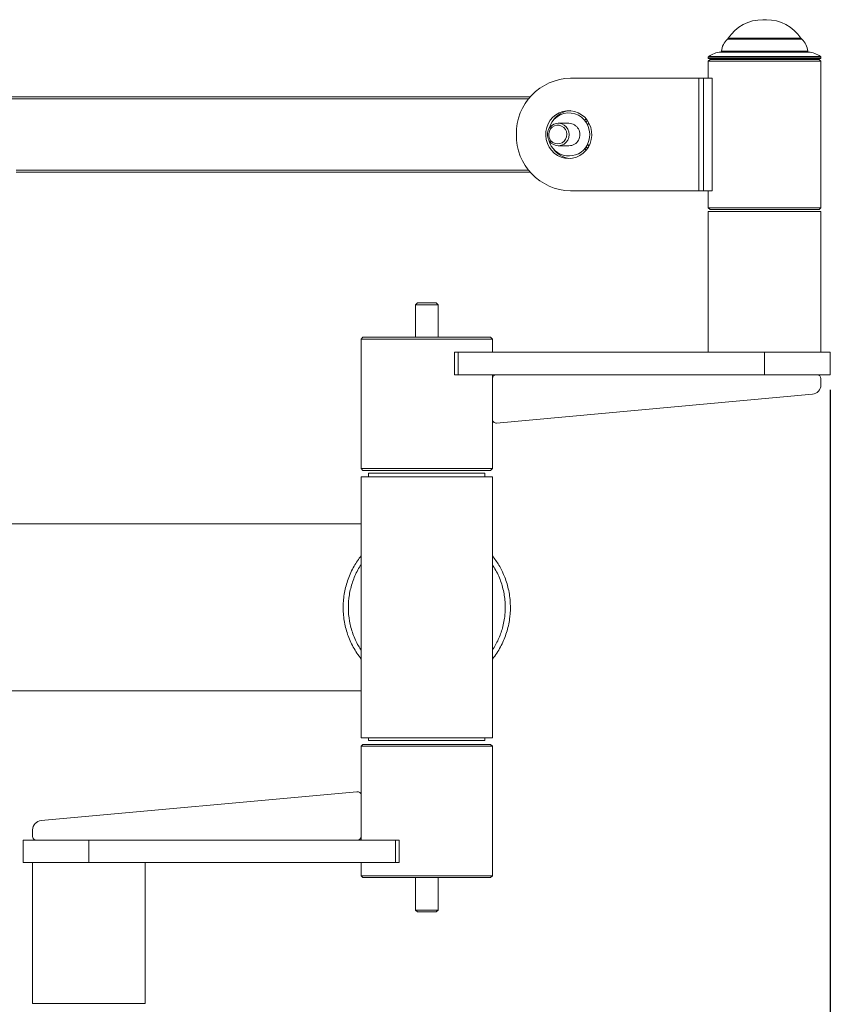
# Model space of a CAD drawing. Units: millimetres. Extents: x 0 to 420, y 0 to 297.
# Drawn here: x 235 to 257, y 63 to 89 of the extents above; entities that cross this region are included whole.
import ezdxf

# ---------------------------------------------------------------- set-up
doc = ezdxf.new("R2010")
doc.units = ezdxf.units.MM
doc.layers.add('标注层', color=7, linetype='Continuous')
doc.styles.add('SLDTEXTSTYLE2', font='GOTHIC.TTF', dxfattribs={"width": 0.913})
doc.dimstyles.new('SLDDIMSTYLE0', dxfattribs={"dimtxt": 3.5, "dimasz": 3.302, "dimexe": 0, "dimexo": 0.0625, "dimgap": 0.875, "dimtad": 2, "dimdec": 0, "dimlfac": 20, "dimrnd": 1e-09, "dimzin": 12, "dimdsep": 46, "dimtxsty": 'SLDTEXTSTYLE2', "dimsah": 1, "dimcen": 0.09, "dimadec": 0, "dimazin": 3, "dimtfac": 1, "dimtdec": 0, "dimtofl": 0, "dimtmove": 0, "dimatfit": 3, "dimfxl": 1, "dimfrac": 2, "dimtolj": 1, "dimtzin": 12, "dimarcsym": 0})

# ---------------------------------------------------------------- blocks, each defined once
blk = doc.blocks.new('_D_10')
at = {"layer": '标注层'}
for p, q in [((256.889, 79.34), (256.889, 46.39)), ((71.625, 65.745), (71.625, 46.39)), ((71.625, 47.39), (256.889, 47.39))]:
    blk.add_line(p, q, dxfattribs=at)
for points in [[(71.625, 47.39), (74.927, 46.882), (74.927, 47.898)], [(256.889, 47.39), (253.587, 47.898), (253.587, 46.882)]]:
    blk.add_solid(points, dxfattribs=at)
at = {"layer": '标注层', "insert": (163.053, 51.86, -49.92), "char_height": 3.5, "attachment_point": 1, "style": 'SLDTEXTSTYLE2'}
blk.add_mtext('3705', dxfattribs=at)

msp = doc.modelspace()

# ---------------------------------------------------------------- linework, layer by layer
at = {"color": 7, "linetype": 'Continuous', "lineweight": 15}
for p, q in [((255.186344, 89.19908), (255.092047, 89.19908)), ((256.114195, 88.686452), (254.164195, 88.686452)), ((253.639195, 88.201481), (253.639195, 88.164919)), ((256.639195, 88.164919), (253.639195, 88.164919)), ((256.639195, 88.164919), (256.639195, 88.201481)), ((253.689195, 88.139919), (253.639195, 88.089919)), ((253.639195, 88.089919), (253.639195, 87.639919)), ((256.639195, 88.089919), (253.639195, 88.089919)), ((253.689195, 88.139919), (256.589195, 88.139919)), ((256.639195, 88.089919), (256.589195, 88.139919)), ((256.639195, 84.189919), (256.639195, 88.089919)), ((249.969159, 87.639919), (253.385949, 87.639919)), ((253.385949, 87.639919), (253.509333, 87.639919)), ((253.385949, 87.639919), (253.385949, 84.639919)), ((253.509333, 87.639919), (253.739994, 87.639919)), ((253.509333, 87.639919), (253.509333, 84.639919)), ((253.739994, 87.639919), (253.739994, 84.639919)), ((248.893077, 87.139919), (234.520722, 87.139919)), ((249.661227, 86.669751), (249.64746, 86.635677)), ((249.927819, 86.439919), (249.642884, 86.439919)), ((250.423062, 86.396555), (250.454867, 86.454206)), ((249.642884, 85.839919), (249.927819, 85.839919)), ((250.382357, 85.719598), (250.347425, 85.765006)), ((248.893077, 85.139919), (235.199709, 85.139919)), ((249.969159, 84.639919), (253.385949, 84.639919)), ((253.385949, 84.639919), (253.509333, 84.639919)), ((253.509333, 84.639919), (253.739994, 84.639919)), ((253.639195, 84.639919), (253.639195, 84.189919)), ((253.639195, 84.189919), (253.689195, 84.139919)), ((253.639195, 84.189919), (256.639195, 84.189919)), ((253.639195, 84.089919), (253.639195, 80.339919)), ((255.287758, 84.089919), (253.639195, 84.089919)), ((256.589195, 84.139919), (253.689195, 84.139919)), ((256.639195, 84.089919), (255.287758, 84.089919)), ((256.589195, 84.139919), (256.639195, 84.189919)), ((256.639195, 80.339919), (256.639195, 84.089919)), ((245.889195, 81.652419), (245.839195, 81.602419)), ((245.839195, 81.602419), (245.839195, 80.739919)), ((246.139195, 81.602419), (245.839195, 81.602419)), ((245.889195, 81.652419), (246.139195, 81.652419)), ((246.139195, 81.652419), (246.389195, 81.652419)), ((246.439195, 81.602419), (246.139195, 81.602419)), ((246.439195, 81.602419), (246.389195, 81.652419)), ((246.439195, 80.739919), (246.439195, 81.602419)), ((244.439195, 80.739919), (244.389195, 80.689919)), ((244.389195, 80.689919), (244.389195, 77.239919)), ((246.139195, 80.689919), (244.389195, 80.689919)), ((244.439195, 80.739919), (246.139195, 80.739919)), ((246.139195, 80.739919), (247.839195, 80.739919)), ((247.889195, 80.689919), (246.139195, 80.689919)), ((247.889195, 80.689919), (247.839195, 80.739919)), ((247.889195, 80.339919), (247.889195, 80.689919)), ((246.875856, 80.339919), (246.875856, 79.739919)), ((246.975856, 80.339919), (246.875856, 80.339919)), ((246.975856, 79.739919), (246.975856, 80.339919)), ((255.139195, 80.339919), (246.975856, 80.339919)), ((255.139195, 79.739919), (255.139195, 80.339919)), ((256.889195, 80.339919), (255.139195, 80.339919)), ((256.889195, 79.739919), (256.889195, 80.339919)), ((246.975856, 79.739919), (246.875856, 79.739919)), ((255.139195, 79.739919), (246.975856, 79.739919)), ((247.889195, 79.639919), (247.889195, 79.739919)), ((247.889195, 79.639919), (247.889195, 78.549479)), ((256.889195, 79.739919), (255.139195, 79.739919)), ((256.639195, 79.468105), (256.639195, 79.639919)), ((247.9983, 78.449895), (256.411958, 79.219143)), ((247.889195, 77.239919), (247.889195, 78.549479)), ((244.389195, 77.239919), (244.439195, 77.189919)), ((244.389195, 77.239919), (246.139195, 77.239919)), ((246.139195, 77.189919), (244.439195, 77.189919)), ((246.139195, 77.239919), (247.889195, 77.239919)), ((247.839195, 77.189919), (246.139195, 77.189919)), ((247.839195, 77.189919), (247.889195, 77.239919)), ((244.389195, 77.014919), (244.389195, 70.064919)), ((244.389195, 77.014919), (247.889195, 77.014919)), ((244.589195, 77.114919), (244.589195, 77.014919)), ((244.589195, 77.114919), (247.689195, 77.114919)), ((247.689195, 77.014919), (247.689195, 77.114919)), ((247.889195, 72.162997), (247.889195, 77.014919)), ((244.389195, 75.764919), (231.157122, 75.764919)), ((244.389195, 74.680916), (244.389195, 74.916452)), ((247.889195, 74.916841), (247.889195, 74.681386)), ((244.389195, 72.163387), (244.389195, 72.398923)), ((247.889195, 72.398453), (247.889195, 72.162997)), ((247.889195, 70.064919), (247.889195, 72.162996)), ((231.157122, 71.314919), (244.389195, 71.314919)), ((244.389195, 70.064919), (247.889195, 70.064919)), ((244.589195, 70.064919), (244.589195, 69.989919)), ((247.689195, 69.989919), (247.689195, 70.064919)), ((244.439195, 69.889919), (244.389195, 69.839919)), ((244.389195, 69.839919), (244.389195, 68.530359)), ((246.139195, 69.839919), (244.389195, 69.839919)), ((244.439195, 69.889919), (246.139195, 69.889919)), ((247.689195, 69.989919), (244.589195, 69.989919)), ((246.139195, 69.889919), (247.839195, 69.889919)), ((247.889195, 69.839919), (246.139195, 69.839919)), ((247.889195, 69.839919), (247.839195, 69.889919)), ((247.889195, 66.389919), (247.889195, 69.839919)), ((244.280091, 68.629944), (235.866433, 67.860695)), ((244.389195, 67.439919), (244.389195, 68.530359)), ((235.639195, 67.611734), (235.639195, 67.439919)), ((244.389195, 67.439919), (244.389195, 67.339919)), ((235.389195, 67.339919), (235.389195, 66.739919)), ((235.389195, 67.339919), (237.139195, 67.339919)), ((237.139195, 67.339919), (245.302535, 67.339919)), ((237.139195, 67.339919), (237.139195, 66.739919)), ((245.302535, 67.339919), (245.402535, 67.339919)), ((245.302535, 67.339919), (245.302535, 66.739919)), ((245.402535, 66.739919), (245.402535, 67.339919)), ((235.389195, 66.739919), (237.139195, 66.739919)), ((235.639195, 66.739919), (235.639195, 62.989919)), ((237.139195, 66.739919), (245.302535, 66.739919)), ((238.639195, 62.989919), (238.639195, 66.739919)), ((244.389195, 66.739919), (244.389195, 66.389919)), ((245.302535, 66.739919), (245.402535, 66.739919)), ((244.389195, 66.389919), (244.439195, 66.339919)), ((244.389195, 66.389919), (246.139195, 66.389919)), ((246.139195, 66.389919), (247.889195, 66.389919)), ((247.839195, 66.339919), (247.889195, 66.389919)), ((246.139195, 66.339919), (244.439195, 66.339919)), ((245.839195, 66.339919), (245.839195, 65.477419)), ((247.839195, 66.339919), (246.139195, 66.339919)), ((246.439195, 65.477419), (246.439195, 66.339919)), ((245.839195, 65.477419), (245.889195, 65.427419)), ((245.839195, 65.477419), (246.439195, 65.477419)), ((246.389195, 65.427419), (245.889195, 65.427419)), ((246.389195, 65.427419), (246.439195, 65.477419)), ((235.639195, 62.989919), (236.990633, 62.989919)), ((236.990633, 62.989919), (238.639195, 62.989919))]:
    msp.add_line(p, q, dxfattribs=at)
at = {"color": 8, "linetype": 'Continuous', "lineweight": 15}
for p, q in [((256.131267, 88.679716), (254.147124, 88.679716)), ((254.172393, 88.7026), (256.105998, 88.7026)), ((254.566422, 88.201481), (253.639195, 88.201481)), ((253.650596, 88.222459), (256.627795, 88.222459)), ((256.309641, 88.337737), (253.96875, 88.337737)), ((253.990651, 88.360265), (256.28774, 88.360265)), ((256.639195, 88.201481), (254.566422, 88.201481)), ((248.851898, 87.089919), (234.644103, 87.089919)), ((248.851898, 85.189919), (235.199709, 85.189919))]:
    msp.add_line(p, q, dxfattribs=at)
at = {"color": 7, "linetype": 'Continuous', "lineweight": 15, "flags": 128}
for points in [[(249.921035, 85.502419), (249.817339, 85.511589), (249.716627, 85.538835), (249.621796, 85.583373), (249.535572, 85.643922), (249.460438, 85.718739), (249.398555, 85.805674), (249.351702, 85.902223), (249.321228, 86.005611), (249.308009, 86.112863), (249.312426, 86.220893), (249.334351, 86.326594), (249.373155, 86.426924), (249.427719, 86.518998), (249.496476, 86.600166), (249.577446, 86.668094), (249.668301, 86.720828), (249.766426, 86.756849), (249.869, 86.775123), (249.97307, 86.775123), (250.075643, 86.756849), (250.173768, 86.720828), (250.264623, 86.668094), (250.345594, 86.600166), (250.41435, 86.518998), (250.468915, 86.426924), (250.507718, 86.326594), (250.529644, 86.220893), (250.53406, 86.112863), (250.520842, 86.005611), (250.490368, 85.902223), (250.443515, 85.805674), (250.381631, 85.718739), (250.306497, 85.643922), (250.220274, 85.583373), (250.125442, 85.538835), (250.02473, 85.511589), (249.921035, 85.502419)], [(250.410382, 85.858412), (250.451006, 85.95246), (250.474814, 86.052533), (250.481042, 86.155415), (250.469488, 86.257799), (250.440525, 86.356394), (250.395083, 86.448032), (250.334623, 86.529766), (250.261087, 86.598971), (250.176841, 86.653421), (250.08459, 86.691367), (249.987301, 86.711589), (249.8881, 86.713437), (249.790175, 86.696851), (249.696675, 86.662366), (249.610603, 86.611088), (249.534727, 86.544667), (249.471486, 86.465237), (249.422911, 86.375351), (249.3942, 86.292365)], [(249.894656, 85.993046), (249.851591, 85.932606), (249.795412, 85.885192), (249.729649, 85.853784), (249.658434, 85.840355), (249.586242, 85.845748), (249.51761, 85.869626), (249.456848, 85.910487), (249.407776, 85.965764), (249.373477, 86.031983), (249.356106, 86.104985), (249.356754, 86.180182), (249.37538, 86.252849), (249.410815, 86.318421), (249.460832, 86.372776), (249.522287, 86.4125), (249.59132, 86.435097), (249.663593, 86.439147), (249.734565, 86.424395), (249.799777, 86.391769), (249.85513, 86.343318), (249.897147, 86.282086), (249.923187, 86.211922), (249.931616, 86.137234), (249.921902, 86.062714), (249.894656, 85.993046)], [(249.839126, 86.017525), (249.863128, 86.080876), (249.86979, 86.148607), (249.858616, 86.215693), (249.830437, 86.27716), (249.787341, 86.328448), (249.732525, 86.365753), (249.670055, 86.38631), (249.604563, 86.388593), (249.540907, 86.372433), (249.483808, 86.339029), (249.437501, 86.290857), (249.405419, 86.231491), (249.389943, 86.165334), (249.392221, 86.097292), (249.412082, 86.032411), (249.448055, 85.975504), (249.497471, 85.93079), (249.556665, 85.901587), (249.621248, 85.89006), (249.686428, 85.897064), (249.747374, 85.922079), (249.799563, 85.963251), (249.839126, 86.017525)], [(250.347425, 86.514832), (250.350365, 86.518998), (250.382357, 86.560241)], [(250.420317, 86.510469), (250.407078, 86.491021), (250.387831, 86.459595)], [(250.387831, 85.820244), (250.405623, 85.791054), (250.420317, 85.769369)], [(250.454867, 85.825633), (250.42634, 85.876566), (250.423062, 85.883284)], [(249.64746, 85.644162), (249.656447, 85.62162), (249.661227, 85.610088)]]:
    msp.add_lwpolyline(points, dxfattribs=at)
at = {"color": 7, "linetype": 'Continuous', "lineweight": 15}
for centre, radius, start, end in [((255.092047, 88.09908), 1.1, 90, 146.7252542), ((255.186344, 88.09908), 1.1, 33.2747458, 90), ((254.488545, 88.314433), 0.5, 133.0661376, 174.7406168), ((254.164195, 88.661452), 0.025, 90, 133.0661376), ((254.214195, 88.675167), 0.05, 146.7252542, 166.9953188), ((256.064195, 88.675167), 0.05, 13.0046812, 33.2747458), ((256.114195, 88.661452), 0.025, 46.9338624, 90), ((255.789845, 88.314433), 0.5, 5.2593832, 46.9338624), ((253.664195, 88.201481), 0.025, 122.9551226, 180), ((254.058582, 87.593136), 0.75, 96.8791927, 122.9551226), ((253.965756, 88.362557), 0.025, 276.8791927, 354.7406168), ((256.312635, 88.362557), 0.025, 185.2593832, 263.1208073), ((256.219809, 87.593136), 0.75, 57.0448774, 83.1208073), ((256.614195, 88.201481), 0.025, 0, 57.0448774), ((249.99785, 86.167534), 1.472665, 91.1163475, 181.0744528), ((250.007336, 86.168309), 0.609414, 94.2908723, 147.2526335), ((249.919665, 86.140963), 0.299067, 330.3568735, 88.4375936), ((249.99785, 86.112305), 1.472665, 178.9255472, 268.8836525), ((249.926716, 86.115261), 0.547635, 193.4940532, 332.0295614), ((249.925775, 86.126825), 0.286913, 270.4080675, 332.2074221), ((250.00651, 86.110142), 0.607969, 212.6794927, 265.7770012), ((247.989195, 79.639919), 0.1, 90, 180), ((256.539195, 79.639919), 0.1, 0, 90), ((256.389195, 79.468105), 0.25, 275.2239476, 0), ((247.989195, 78.549479), 0.1, 180, 275.2239476), ((244.289195, 68.530359), 0.1, 0, 95.2239476), ((235.889195, 67.611734), 0.25, 95.2239476, 180), ((235.739195, 67.439919), 0.1, 180, 270), ((244.289195, 67.439919), 0.1, 270, 0)]:
    msp.add_arc(centre, radius, start, end, dxfattribs=at)
for points, knots in [([(244.389195, 72.163387), (244.315023, 72.267711), (244.169271, 72.472711), (244.020103, 72.822598), (243.929011, 73.185892), (243.901163, 73.563159), (243.936226, 73.936105), (244.035233, 74.300405), (244.184503, 74.632079), (244.32388, 74.825712), (244.389195, 74.916452)], [0, 0, 0, 0, 0.1291698512, 0.253822221, 0.3820993715, 0.5065811751, 0.6346773552, 0.7590889974, 0.8871046338, 1, 1, 1, 1]), ([(247.889195, 74.916841), (247.949167, 74.834222), (248.070283, 74.667367), (248.214826, 74.370079), (248.32279, 74.031751), (248.374144, 73.660411), (248.362537, 73.282496), (248.28836, 72.915183), (248.152005, 72.562755), (248.007194, 72.317098), (247.909698, 72.189772), (247.889195, 72.162997)], [0, 0, 0, 0, 0.103078874, 0.208172722, 0.33269202, 0.460825273, 0.585294648, 0.713374427, 0.837833214, 0.965898536, 1, 1, 1, 1]), ([(244.389195, 72.398923), (244.365187, 72.43729), (244.278945, 72.575109), (244.163479, 72.831842), (244.071434, 73.17283), (244.039853, 73.524671), (244.066277, 73.876713), (244.153228, 74.218512), (244.268659, 74.486417), (244.35977, 74.633436), (244.389195, 74.680916)], [0, 0, 0, 0, 0.056279129, 0.202157191, 0.348034493, 0.493711154, 0.639387797, 0.784971162, 0.930555258, 1, 1, 1, 1]), ([(247.889195, 74.681386), (247.949258, 74.578867), (248.068711, 74.374975), (248.178305, 74.036843), (248.234209, 73.688488), (248.228834, 73.335118), (248.166322, 72.99675), (248.054963, 72.679445), (247.944451, 72.492117), (247.889195, 72.398453)], [0, 0, 0, 0, 0.1473649596, 0.293081463, 0.438797711, 0.5844506288, 0.7301036525, 0.8650516678, 1, 1, 1, 1])]:
    msp.add_open_spline(points, degree=3, knots=knots, dxfattribs=at)

# ---------------------------------------------------------------- dimensions: what is measured, and where the dimension line sits
at = {"layer": '标注层'}
dim = msp.add_linear_dim(base=(256.889195, 47.389547), p1=(71.625049, 66.744505), p2=(256.889195, 80.339919), angle=0, dimstyle='SLDDIMSTYLE0', dxfattribs=at)
dim.commit()
dim.dimension.update_dxf_attribs({"geometry": '_D_10', "text_midpoint": (169.646668, 47.389547), "dimtype": 160})

doc.saveas('drawing.dxf')
